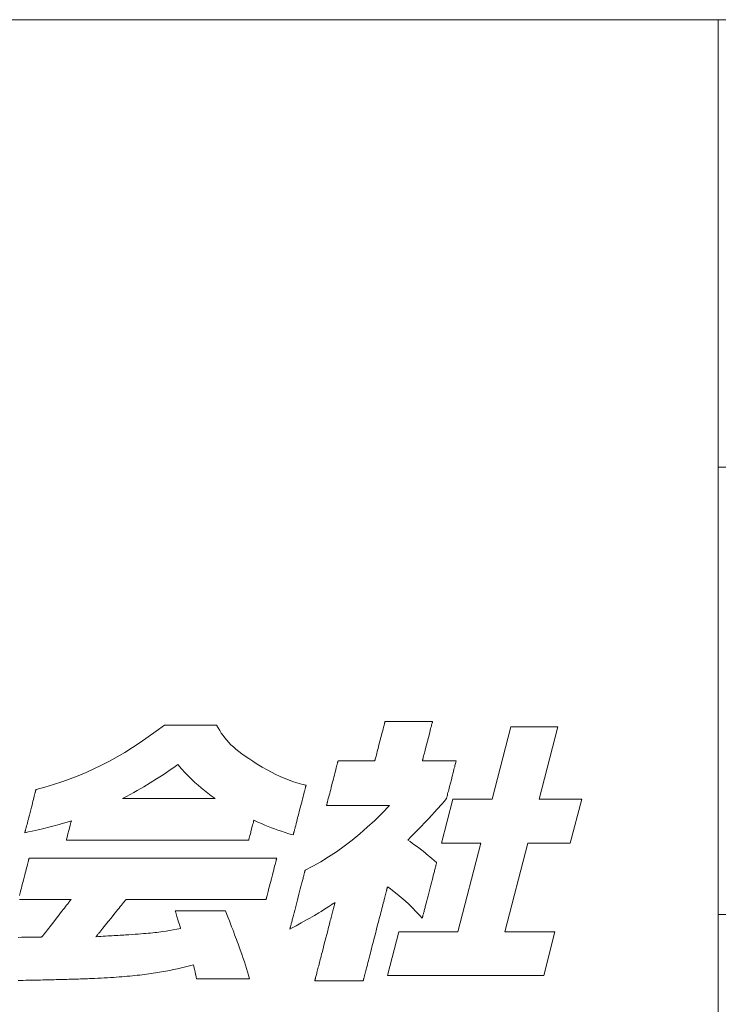
# Model space of a CAD drawing. Units: inches. Extents: x 0 to 37803, y -3169 to 630.
# Drawn here: x 148 to 172, y 32 to 66 of the extents above; entities that cross this region are included whole.
import ezdxf

# ---------------------------------------------------------------- set-up
doc = ezdxf.new("R2010")
doc.units = ezdxf.units.IN
doc.header["$MEASUREMENT"] = 0
doc.layers.add('枠', color=7, linetype='Continuous', lineweight=20)
doc.layers.add('ﾚｲﾔｰ1', color=7, linetype='Continuous', lineweight=18)

# ---------------------------------------------------------------- blocks, each defined once
blk = doc.blocks.new('新社名')
at = {"layer": '枠', "lineweight": 13}
for points in [[(136.712, 18.127), (136.71, 18.127), (136.706, 18.127), (136.698, 18.127), (136.688, 18.127), (136.676, 18.127), (136.661, 18.127), (136.643, 18.127), (136.623, 18.127), (136.601, 18.127), (136.577, 18.127), (136.55, 18.127), (136.522, 18.127), (136.492, 18.127), (136.46, 18.127), (136.426, 18.127), (136.391, 18.127), (136.354, 18.127), (136.316, 18.127), (136.276, 18.127), (136.235, 18.127), (136.193, 18.127), (136.15, 18.127), (136.062, 18.127), (135.97, 18.127), (135.876, 18.127), (135.685, 18.127), (135.493, 18.127), (135.4, 18.127), (135.308, 18.127), (135.219, 18.127), (135.176, 18.127), (135.134, 18.127), (135.094, 18.127), (135.054, 18.127), (135.016, 18.127), (134.979, 18.127), (134.944, 18.127), (134.91, 18.127), (134.878, 18.127), (134.848, 18.127), (134.819, 18.127), (134.793, 18.127), (134.769, 18.127), (134.746, 18.127), (134.727, 18.127), (134.709, 18.127), (134.694, 18.127), (134.681, 18.127), (134.671, 18.127), (134.664, 18.127), (134.66, 18.127), (134.658, 18.127), (134.658, 18.128), (134.659, 18.131), (134.661, 18.136), (134.662, 18.143), (134.665, 18.152), (134.667, 18.163), (134.671, 18.175), (134.674, 18.189), (134.678, 18.205), (134.683, 18.222), (134.688, 18.241), (134.693, 18.261), (134.704, 18.305), (134.717, 18.354), (134.731, 18.407), (134.745, 18.464), (134.761, 18.524), (134.777, 18.587), (134.794, 18.652), (134.811, 18.718), (134.846, 18.854), (134.881, 18.989), (134.898, 19.056), (134.915, 19.121), (134.931, 19.183), (134.947, 19.243), (134.961, 19.3), (134.975, 19.353), (134.988, 19.402), (134.999, 19.446), (135.004, 19.466), (135.009, 19.485), (135.014, 19.502), (135.018, 19.518), (135.021, 19.532), (135.024, 19.545), (135.027, 19.555), (135.029, 19.564), (135.031, 19.571), (135.033, 19.576), (135.033, 19.579), (135.034, 19.58), (135.035, 19.58), (135.037, 19.58), (135.047, 19.58), (135.063, 19.58), (135.085, 19.58), (135.112, 19.58), (135.144, 19.58), (135.181, 19.58), (135.221, 19.58), (135.265, 19.58), (135.312, 19.58), (135.361, 19.58), (135.413, 19.58), (135.521, 19.58), (135.633, 19.58), (135.744, 19.58), (135.853, 19.58), (135.904, 19.58), (135.954, 19.58), (136.001, 19.58), (136.045, 19.58), (136.085, 19.58), (136.121, 19.58), (136.153, 19.58), (136.18, 19.58), (136.202, 19.58), (136.218, 19.58), (136.228, 19.58), (136.231, 19.58), (136.232, 19.58), (136.232, 19.581), (136.233, 19.584), (136.234, 19.589), (136.235, 19.595), (136.238, 19.603), (136.24, 19.612), (136.243, 19.623), (136.246, 19.636), (136.254, 19.665), (136.263, 19.699), (136.273, 19.738), (136.284, 19.782), (136.296, 19.829), (136.309, 19.879), (136.323, 19.933), (136.337, 19.988), (136.367, 20.105), (136.398, 20.225), (136.43, 20.345), (136.46, 20.461), (136.474, 20.517), (136.488, 20.57), (136.501, 20.621), (136.513, 20.668), (136.524, 20.711), (136.534, 20.75), (136.543, 20.785), (136.551, 20.814), (136.554, 20.826), (136.557, 20.837), (136.559, 20.847), (136.561, 20.855), (136.563, 20.861), (136.564, 20.865), (136.565, 20.868), (136.565, 20.869), (136.566, 20.869), (136.57, 20.869), (136.575, 20.869), (136.583, 20.869), (136.592, 20.869), (136.604, 20.869), (136.617, 20.869), (136.632, 20.869), (136.649, 20.869), (136.667, 20.869), (136.687, 20.869), (136.708, 20.869), (136.731, 20.869), (136.755, 20.869), (136.807, 20.869), (136.864, 20.869), (136.925, 20.869), (136.989, 20.869), (137.056, 20.869), (137.125, 20.869), (137.196, 20.869), (137.34, 20.869), (137.485, 20.869), (137.556, 20.869), (137.625, 20.869), (137.692, 20.869), (137.756, 20.869), (137.816, 20.869), (137.873, 20.869), (137.925, 20.869), (137.949, 20.869), (137.972, 20.869), (137.993, 20.869), (138.013, 20.869), (138.032, 20.869), (138.049, 20.869), (138.064, 20.869), (138.077, 20.869), (138.088, 20.869), (138.098, 20.869), (138.105, 20.869), (138.111, 20.869), (138.114, 20.869), (138.115, 20.869), (138.115, 20.868), (138.114, 20.865), (138.113, 20.861), (138.111, 20.855), (138.109, 20.847), (138.107, 20.837), (138.104, 20.826), (138.101, 20.814), (138.093, 20.785), (138.084, 20.75), (138.074, 20.711), (138.063, 20.668), (138.051, 20.621), (138.038, 20.57), (138.024, 20.517), (138.01, 20.461), (137.979, 20.345), (137.948, 20.225), (137.917, 20.105), (137.887, 19.988), (137.873, 19.933), (137.859, 19.879), (137.846, 19.829), (137.834, 19.782), (137.822, 19.738), (137.812, 19.699), (137.803, 19.665), (137.796, 19.636), (137.793, 19.623), (137.79, 19.612), (137.787, 19.603), (137.785, 19.595), (137.784, 19.589), (137.782, 19.584), (137.782, 19.581), (137.781, 19.58), (137.785, 19.58), (137.794, 19.58), (137.809, 19.58), (137.829, 19.58), (137.854, 19.58), (137.883, 19.58), (137.917, 19.58), (137.954, 19.58), (137.994, 19.58), (138.037, 19.58), (138.083, 19.58), (138.13, 19.58), (138.23, 19.58), (138.333, 19.58), (138.436, 19.58), (138.535, 19.58), (138.583, 19.58), (138.628, 19.58), (138.672, 19.58), (138.712, 19.58), (138.749, 19.58), (138.782, 19.58), (138.812, 19.58), (138.837, 19.58), (138.857, 19.58), (138.872, 19.58), (138.881, 19.58), (138.884, 19.58), (138.884, 19.58), (138.883, 19.577), (138.882, 19.573), (138.881, 19.567), (138.876, 19.55), (138.871, 19.528), (138.863, 19.5), (138.855, 19.468), (138.845, 19.43), (138.835, 19.389), (138.823, 19.345), (138.811, 19.297), (138.798, 19.246), (138.784, 19.193), (138.755, 19.083), (138.726, 18.969), (138.696, 18.854), (138.668, 18.744), (138.654, 18.691), (138.641, 18.641), (138.629, 18.593), (138.617, 18.548), (138.606, 18.507), (138.597, 18.47), (138.588, 18.437), (138.581, 18.409), (138.575, 18.387), (138.571, 18.37), (138.57, 18.365), (138.569, 18.36), (138.568, 18.358), (138.568, 18.357), (138.488, 18.263), (138.412, 18.174), (138.267, 18.009), (137.989, 17.704), (137.843, 17.55), (137.766, 17.47), (137.685, 17.387), (137.599, 17.299), (137.507, 17.207), (137.41, 17.109), (137.305, 17.003), (137.379, 16.952), (137.445, 16.906), (137.506, 16.862), (137.562, 16.822), (137.664, 16.747), (137.76, 16.673), (137.858, 16.594), (137.911, 16.551), (137.966, 16.505), (138.027, 16.454), (138.093, 16.398), (138.166, 16.336), (138.246, 16.267), (138.246, 16.265), (138.245, 16.262), (138.243, 16.255), (138.241, 16.246), (138.238, 16.235), (138.235, 16.222), (138.231, 16.206), (138.226, 16.189), (138.221, 16.169), (138.216, 16.148), (138.21, 16.125), (138.203, 16.099), (138.196, 16.073), (138.189, 16.044), (138.181, 16.015), (138.173, 15.984), (138.165, 15.951), (138.156, 15.917), (138.147, 15.882), (138.138, 15.846), (138.118, 15.771), (138.098, 15.693), (138.077, 15.612), (138.056, 15.529), (138.012, 15.36), (137.968, 15.191), (137.947, 15.108), (137.926, 15.027), (137.905, 14.949), (137.886, 14.874), (137.877, 14.838), (137.868, 14.803), (137.859, 14.77), (137.851, 14.737), (137.842, 14.706), (137.835, 14.676), (137.827, 14.648), (137.821, 14.621), (137.814, 14.596), (137.808, 14.573), (137.802, 14.551), (137.797, 14.532), (137.793, 14.514), (137.789, 14.499), (137.785, 14.485), (137.783, 14.474), (137.78, 14.465), (137.779, 14.459), (137.778, 14.455), (137.777, 14.454), (137.696, 14.542), (137.62, 14.624), (137.548, 14.7), (137.479, 14.772), (137.348, 14.902), (137.221, 15.021), (137.094, 15.134), (136.959, 15.245), (136.812, 15.36), (136.732, 15.421), (136.646, 15.484), (136.646, 15.484), (136.646, 15.482), (136.645, 15.479), (136.644, 15.476), (136.643, 15.471), (136.641, 15.465), (136.64, 15.458), (136.638, 15.45), (136.635, 15.441), (136.633, 15.431), (136.63, 15.42), (136.627, 15.409), (136.624, 15.396), (136.62, 15.382), (136.616, 15.368), (136.612, 15.353), (136.608, 15.337), (136.604, 15.32), (136.599, 15.302), (136.594, 15.283), (136.589, 15.264), (136.584, 15.244), (136.579, 15.223), (136.573, 15.202), (136.568, 15.179), (136.562, 15.156), (136.555, 15.133), (136.549, 15.109), (136.536, 15.058), (136.523, 15.006), (136.508, 14.951), (136.494, 14.894), (136.478, 14.834), (136.463, 14.774), (136.446, 14.711), (136.43, 14.647), (136.413, 14.581), (136.396, 14.515), (136.378, 14.447), (136.36, 14.378), (136.342, 14.308), (136.324, 14.238), (136.287, 14.096), (136.25, 13.952), (136.213, 13.809), (136.176, 13.666), (136.158, 13.596), (136.14, 13.526), (136.122, 13.457), (136.105, 13.389), (136.087, 13.323), (136.07, 13.257), (136.054, 13.193), (136.038, 13.13), (136.022, 13.07), (136.007, 13.011), (135.992, 12.953), (135.978, 12.899), (135.964, 12.846), (135.951, 12.795), (135.945, 12.771), (135.939, 12.748), (135.933, 12.725), (135.927, 12.702), (135.921, 12.681), (135.916, 12.66), (135.911, 12.64), (135.906, 12.621), (135.901, 12.602), (135.896, 12.584), (135.892, 12.567), (135.888, 12.551), (135.884, 12.536), (135.88, 12.522), (135.877, 12.508), (135.873, 12.495), (135.87, 12.484), (135.867, 12.473), (135.865, 12.463), (135.863, 12.454), (135.861, 12.446), (135.859, 12.439), (135.857, 12.433), (135.856, 12.428), (135.855, 12.425), (135.854, 12.422), (135.854, 12.42), (135.854, 12.42), (135.853, 12.42), (135.849, 12.42), (135.844, 12.42), (135.836, 12.42), (135.826, 12.42), (135.815, 12.42), (135.801, 12.42), (135.786, 12.42), (135.769, 12.42), (135.75, 12.42), (135.73, 12.42), (135.708, 12.42), (135.685, 12.42), (135.66, 12.42), (135.607, 12.42), (135.549, 12.42), (135.488, 12.42), (135.422, 12.42), (135.354, 12.42), (135.284, 12.42), (135.212, 12.42), (135.065, 12.42), (134.918, 12.42), (134.845, 12.42), (134.775, 12.42), (134.707, 12.42), (134.642, 12.42), (134.58, 12.42), (134.522, 12.42), (134.469, 12.42), (134.445, 12.42), (134.421, 12.42), (134.4, 12.42), (134.379, 12.42), (134.361, 12.42), (134.344, 12.42), (134.328, 12.42), (134.315, 12.42), (134.303, 12.42), (134.293, 12.42), (134.286, 12.42), (134.28, 12.42), (134.277, 12.42), (134.276, 12.42), (134.276, 12.42), (134.276, 12.421), (134.277, 12.424), (134.278, 12.427), (134.279, 12.431), (134.28, 12.436), (134.281, 12.442), (134.283, 12.448), (134.285, 12.456), (134.287, 12.464), (134.289, 12.473), (134.292, 12.483), (134.295, 12.493), (134.298, 12.504), (134.304, 12.529), (134.311, 12.557), (134.319, 12.587), (134.327, 12.62), (134.337, 12.655), (134.346, 12.692), (134.357, 12.732), (134.367, 12.774), (134.379, 12.818), (134.39, 12.864), (134.403, 12.911), (134.415, 12.96), (134.429, 13.011), (134.442, 13.063), (134.456, 13.116), (134.47, 13.171), (134.484, 13.226), (134.499, 13.283), (134.514, 13.34), (134.544, 13.457), (134.574, 13.575), (134.605, 13.694), (134.636, 13.814), (134.667, 13.932), (134.697, 14.049), (134.712, 14.106), (134.726, 14.162), (134.74, 14.218), (134.755, 14.272), (134.768, 14.326), (134.782, 14.378), (134.795, 14.428), (134.808, 14.478), (134.82, 14.525), (134.832, 14.571), (134.843, 14.615), (134.854, 14.656), (134.864, 14.696), (134.874, 14.734), (134.883, 14.769), (134.891, 14.802), (134.899, 14.832), (134.906, 14.86), (134.913, 14.884), (134.916, 14.896), (134.918, 14.906), (134.921, 14.916), (134.923, 14.925), (134.925, 14.933), (134.927, 14.94), (134.929, 14.947), (134.93, 14.953), (134.932, 14.958), (134.933, 14.962), (134.934, 14.965), (134.934, 14.967), (134.934, 14.969), (134.935, 14.969), (134.88, 14.934), (134.829, 14.9), (134.732, 14.838), (134.644, 14.781), (134.562, 14.729), (134.484, 14.681), (134.41, 14.635), (134.264, 14.547), (134.188, 14.503), (134.109, 14.458), (134.025, 14.411), (133.933, 14.36), (133.834, 14.305), (133.78, 14.275), (133.723, 14.244), (133.664, 14.212), (133.601, 14.178), (133.535, 14.142), (133.465, 14.104), (133.466, 14.106), (133.467, 14.11), (133.469, 14.116), (133.471, 14.126), (133.474, 14.137), (133.478, 14.152), (133.482, 14.168), (133.487, 14.186), (133.492, 14.207), (133.498, 14.23), (133.504, 14.254), (133.511, 14.281), (133.518, 14.309), (133.526, 14.339), (133.534, 14.37), (133.543, 14.403), (133.552, 14.438), (133.561, 14.473), (133.57, 14.51), (133.58, 14.548), (133.601, 14.627), (133.622, 14.71), (133.644, 14.795), (133.667, 14.883), (133.713, 15.061), (133.759, 15.24), (133.782, 15.327), (133.804, 15.413), (133.825, 15.495), (133.846, 15.574), (133.855, 15.612), (133.865, 15.649), (133.874, 15.685), (133.883, 15.719), (133.892, 15.752), (133.9, 15.784), (133.907, 15.813), (133.915, 15.842), (133.922, 15.868), (133.928, 15.893), (133.934, 15.915), (133.939, 15.936), (133.944, 15.955), (133.948, 15.971), (133.952, 15.985), (133.955, 15.997), (133.957, 16.006), (133.959, 16.013), (133.96, 16.017), (133.96, 16.018), (134.216, 16.15), (134.472, 16.295), (134.728, 16.453), (134.983, 16.623), (135.236, 16.805), (135.489, 16.998), (135.739, 17.203), (135.987, 17.418), (136.232, 17.644), (136.473, 17.881)], [(132.402, 19.479), (132.565, 19.381), (132.719, 19.293), (132.866, 19.212), (133.007, 19.14), (133.145, 19.075), (133.281, 19.016), (133.416, 18.962), (133.554, 18.914), (133.694, 18.869), (133.839, 18.828), (133.992, 18.789), (133.991, 18.788), (133.99, 18.785), (133.989, 18.779), (133.987, 18.771), (133.984, 18.761), (133.981, 18.749), (133.978, 18.735), (133.974, 18.72), (133.969, 18.702), (133.964, 18.683), (133.959, 18.662), (133.953, 18.64), (133.947, 18.616), (133.94, 18.591), (133.933, 18.564), (133.926, 18.536), (133.911, 18.477), (133.894, 18.414), (133.877, 18.347), (133.859, 18.277), (133.84, 18.204), (133.821, 18.13), (133.782, 17.979), (133.743, 17.828), (133.724, 17.754), (133.705, 17.682), (133.687, 17.612), (133.67, 17.545), (133.654, 17.481), (133.638, 17.422), (133.631, 17.394), (133.624, 17.368), (133.618, 17.342), (133.611, 17.319), (133.606, 17.296), (133.6, 17.275), (133.595, 17.256), (133.591, 17.239), (133.587, 17.223), (133.583, 17.209), (133.58, 17.197), (133.577, 17.187), (133.575, 17.179), (133.574, 17.174), (133.573, 17.17), (133.573, 17.169), (133.434, 17.21), (133.307, 17.25), (133.188, 17.288), (133.076, 17.326), (132.968, 17.364), (132.862, 17.404), (132.756, 17.446), (132.648, 17.49), (132.536, 17.538), (132.417, 17.59), (132.29, 17.648), (132.289, 17.646), (132.288, 17.64), (132.286, 17.632), (132.282, 17.62), (132.274, 17.588), (132.264, 17.547), (132.251, 17.498), (132.237, 17.444), (132.206, 17.326), (132.176, 17.207), (132.162, 17.153), (132.149, 17.104), (132.139, 17.063), (132.13, 17.031), (132.127, 17.019), (132.125, 17.011), (132.124, 17.005), (132.123, 17.003), (132.123, 17.003), (132.122, 17.003), (132.121, 17.003), (132.119, 17.003), (132.117, 17.003), (132.114, 17.003), (132.11, 17.003), (132.106, 17.003), (132.102, 17.003), (132.097, 17.003), (132.091, 17.003), (132.085, 17.003), (132.079, 17.003), (132.072, 17.003), (132.064, 17.003), (132.057, 17.003), (132.048, 17.003), (132.039, 17.003), (132.03, 17.003), (132.02, 17.003), (132.01, 17.003), (131.999, 17.003), (131.988, 17.003), (131.976, 17.003), (131.964, 17.003), (131.952, 17.003), (131.939, 17.003), (131.926, 17.003), (131.912, 17.003), (131.898, 17.003), (131.883, 17.003), (131.868, 17.003), (131.853, 17.003), (131.837, 17.003), (131.82, 17.003), (131.804, 17.003), (131.787, 17.003), (131.769, 17.003), (131.752, 17.003), (131.733, 17.003), (131.715, 17.003), (131.696, 17.003), (131.677, 17.003), (131.657, 17.003), (131.637, 17.003), (131.617, 17.003), (131.596, 17.003), (131.575, 17.003), (131.532, 17.003), (131.487, 17.003), (131.442, 17.003), (131.395, 17.003), (131.346, 17.003), (131.297, 17.003), (131.247, 17.003), (131.195, 17.003), (131.142, 17.003), (131.088, 17.003), (131.033, 17.003), (130.978, 17.003), (130.921, 17.003), (130.863, 17.003), (130.805, 17.003), (130.745, 17.003), (130.685, 17.003), (130.624, 17.003), (130.562, 17.003), (130.5, 17.003), (130.436, 17.003), (130.373, 17.003), (130.308, 17.003), (130.243, 17.003), (130.178, 17.003), (130.112, 17.003), (130.045, 17.003), (129.978, 17.003), (129.911, 17.003), (129.843, 17.003), (129.706, 17.003), (129.569, 17.003), (129.43, 17.003), (129.152, 17.003), (128.874, 17.003), (128.736, 17.003), (128.598, 17.003), (128.462, 17.003), (128.394, 17.003), (128.326, 17.003), (128.259, 17.003), (128.193, 17.003), (128.127, 17.003), (128.061, 17.003), (127.996, 17.003), (127.932, 17.003), (127.868, 17.003), (127.805, 17.003), (127.742, 17.003), (127.681, 17.003), (127.62, 17.003), (127.559, 17.003), (127.5, 17.003), (127.441, 17.003), (127.384, 17.003), (127.327, 17.003), (127.271, 17.003), (127.216, 17.003), (127.162, 17.003), (127.11, 17.003), (127.058, 17.003), (127.007, 17.003), (126.958, 17.003), (126.91, 17.003), (126.863, 17.003), (126.817, 17.003), (126.773, 17.003), (126.73, 17.003), (126.709, 17.003), (126.688, 17.003), (126.668, 17.003), (126.648, 17.003), (126.628, 17.003), (126.609, 17.003), (126.59, 17.003), (126.571, 17.003), (126.553, 17.003), (126.535, 17.003), (126.518, 17.003), (126.501, 17.003), (126.484, 17.003), (126.468, 17.003), (126.452, 17.003), (126.437, 17.003), (126.422, 17.003), (126.407, 17.003), (126.393, 17.003), (126.379, 17.003), (126.366, 17.003), (126.353, 17.003), (126.34, 17.003), (126.328, 17.003), (126.317, 17.003), (126.305, 17.003), (126.295, 17.003), (126.284, 17.003), (126.275, 17.003), (126.265, 17.003), (126.256, 17.003), (126.248, 17.003), (126.24, 17.003), (126.233, 17.003), (126.226, 17.003), (126.219, 17.003), (126.213, 17.003), (126.208, 17.003), (126.203, 17.003), (126.198, 17.003), (126.194, 17.003), (126.191, 17.003), (126.188, 17.003), (126.186, 17.003), (126.184, 17.003), (126.182, 17.003), (126.182, 17.003), (126.181, 17.003), (126.182, 17.005), (126.183, 17.011), (126.188, 17.03), (126.196, 17.061), (126.207, 17.101), (126.219, 17.149), (126.232, 17.202), (126.262, 17.316), (126.292, 17.431), (126.305, 17.484), (126.318, 17.532), (126.328, 17.572), (126.336, 17.602), (126.341, 17.622), (126.342, 17.628), (126.343, 17.629), (126.235, 17.596), (126.133, 17.566), (126.038, 17.537), (125.948, 17.511), (125.777, 17.462), (125.613, 17.419), (125.444, 17.377), (125.263, 17.335), (125.165, 17.314), (125.061, 17.291), (124.948, 17.268), (124.827, 17.243), (124.827, 17.244), (124.828, 17.247), (124.829, 17.252), (124.831, 17.259), (124.833, 17.267), (124.836, 17.278), (124.839, 17.29), (124.842, 17.303), (124.846, 17.318), (124.851, 17.335), (124.855, 17.353), (124.86, 17.373), (124.871, 17.415), (124.884, 17.463), (124.897, 17.514), (124.911, 17.569), (124.926, 17.627), (124.942, 17.688), (124.958, 17.751), (124.975, 17.815), (125.009, 17.947), (125.043, 18.078), (125.06, 18.142), (125.076, 18.205), (125.092, 18.266), (125.107, 18.324), (125.121, 18.379), (125.134, 18.431), (125.146, 18.478), (125.157, 18.521), (125.162, 18.54), (125.167, 18.558), (125.171, 18.575), (125.175, 18.59), (125.179, 18.604), (125.182, 18.616), (125.185, 18.626), (125.187, 18.635), (125.189, 18.642), (125.19, 18.647), (125.191, 18.65), (125.191, 18.651), (125.479, 18.729), (125.76, 18.812), (126.033, 18.901), (126.301, 18.996), (126.564, 19.096), (126.822, 19.204), (127.077, 19.319), (127.33, 19.441), (127.581, 19.572), (127.832, 19.711), (128.083, 19.859), (128.336, 20.016), (128.59, 20.184), (128.848, 20.361), (129.109, 20.55), (129.375, 20.749), (129.376, 20.749), (129.38, 20.749), (129.386, 20.749), (129.394, 20.749), (129.405, 20.749), (129.417, 20.749), (129.432, 20.749), (129.448, 20.749), (129.467, 20.749), (129.487, 20.749), (129.509, 20.749), (129.532, 20.749), (129.557, 20.749), (129.584, 20.749), (129.612, 20.749), (129.641, 20.749), (129.703, 20.749), (129.77, 20.749), (129.84, 20.749), (129.913, 20.749), (129.989, 20.749), (130.067, 20.749), (130.226, 20.749), (130.385, 20.749), (130.462, 20.749), (130.538, 20.749), (130.612, 20.749), (130.682, 20.749), (130.749, 20.749), (130.811, 20.749), (130.84, 20.749), (130.868, 20.749), (130.895, 20.749), (130.92, 20.749), (130.943, 20.749), (130.965, 20.749), (130.985, 20.749), (131.004, 20.749), (131.02, 20.749), (131.035, 20.749), (131.047, 20.749), (131.058, 20.749), (131.066, 20.749), (131.072, 20.749), (131.076, 20.749), (131.077, 20.749), (131.127, 20.656), (131.178, 20.567), (131.23, 20.483), (131.286, 20.403), (131.344, 20.327), (131.406, 20.252), (131.473, 20.179), (131.545, 20.108), (131.623, 20.036), (131.708, 19.964), (131.801, 19.89), (131.902, 19.815), (132.011, 19.737), (132.131, 19.655), (132.261, 19.57)], [(139.684, 16.902), (138.401, 16.902), (138.772, 18.338), (140.055, 18.338), (140.665, 20.694), (142.196, 20.694), (141.587, 18.338), (142.974, 18.338), (142.602, 16.902), (141.215, 16.902), (140.467, 14.012), (142.102, 14.012), (141.736, 12.595), (136.65, 12.595), (137.016, 14.012), (138.937, 14.012)], [(129.812, 19.461), (129.682, 19.371), (129.56, 19.286), (129.443, 19.207), (129.331, 19.132), (129.117, 18.992), (128.911, 18.864), (128.704, 18.741), (128.49, 18.618), (128.377, 18.556), (128.259, 18.492), (128.136, 18.426), (128.005, 18.357), (128.006, 18.357), (128.007, 18.357), (128.01, 18.357), (128.014, 18.357), (128.019, 18.357), (128.025, 18.357), (128.031, 18.357), (128.039, 18.357), (128.048, 18.357), (128.058, 18.357), (128.068, 18.357), (128.08, 18.357), (128.092, 18.357), (128.106, 18.357), (128.12, 18.357), (128.135, 18.357), (128.151, 18.357), (128.168, 18.357), (128.185, 18.357), (128.204, 18.357), (128.223, 18.357), (128.242, 18.357), (128.263, 18.357), (128.284, 18.357), (128.306, 18.357), (128.329, 18.357), (128.376, 18.357), (128.426, 18.357), (128.478, 18.357), (128.532, 18.357), (128.588, 18.357), (128.646, 18.357), (128.706, 18.357), (128.768, 18.357), (128.831, 18.357), (128.896, 18.357), (128.962, 18.357), (129.029, 18.357), (129.097, 18.357), (129.165, 18.357), (129.235, 18.357), (129.375, 18.357), (129.517, 18.357), (129.658, 18.357), (129.799, 18.357), (129.868, 18.357), (129.937, 18.357), (130.005, 18.357), (130.072, 18.357), (130.137, 18.357), (130.202, 18.357), (130.265, 18.357), (130.327, 18.357), (130.387, 18.357), (130.445, 18.357), (130.501, 18.357), (130.556, 18.357), (130.608, 18.357), (130.657, 18.357), (130.704, 18.357), (130.727, 18.357), (130.749, 18.357), (130.77, 18.357), (130.791, 18.357), (130.811, 18.357), (130.83, 18.357), (130.848, 18.357), (130.865, 18.357), (130.882, 18.357), (130.898, 18.357), (130.913, 18.357), (130.927, 18.357), (130.941, 18.357), (130.953, 18.357), (130.965, 18.357), (130.976, 18.357), (130.985, 18.357), (130.994, 18.357), (131.002, 18.357), (131.009, 18.357), (131.015, 18.357), (131.019, 18.357), (131.023, 18.357), (131.026, 18.357), (131.027, 18.357), (131.028, 18.357), (130.903, 18.445), (130.787, 18.531), (130.678, 18.615), (130.574, 18.7), (130.472, 18.788), (130.371, 18.879), (130.269, 18.977), (130.164, 19.082), (130.054, 19.197), (129.937, 19.323)]]:
    blk.add_lwpolyline(points, close=True, dxfattribs=at)
for points in [[(124.649, 15.194), (124.659, 15.235), (124.671, 15.28), (124.684, 15.329), (124.697, 15.382), (124.712, 15.438), (124.727, 15.496), (124.742, 15.555), (124.758, 15.617), (124.791, 15.742), (124.823, 15.868), (124.839, 15.929), (124.855, 15.989), (124.87, 16.047), (124.884, 16.103), (124.897, 16.155), (124.91, 16.204), (124.922, 16.249), (124.932, 16.29), (124.942, 16.326), (124.946, 16.342), (124.95, 16.356), (124.953, 16.369), (124.956, 16.381), (124.958, 16.391), (124.961, 16.399), (124.962, 16.406), (124.964, 16.41), (124.964, 16.413), (124.965, 16.414), (124.965, 16.414), (124.966, 16.414), (124.968, 16.414), (124.97, 16.414), (124.974, 16.414), (124.978, 16.414), (124.982, 16.414), (124.988, 16.414), (124.994, 16.414), (125.001, 16.414), (125.008, 16.414), (125.016, 16.414), (125.025, 16.414), (125.034, 16.414), (125.044, 16.414), (125.055, 16.414), (125.067, 16.414), (125.079, 16.414), (125.091, 16.414), (125.105, 16.414), (125.119, 16.414), (125.133, 16.414), (125.148, 16.414), (125.164, 16.414), (125.18, 16.414), (125.197, 16.414), (125.215, 16.414), (125.233, 16.414), (125.252, 16.414), (125.271, 16.414), (125.291, 16.414), (125.311, 16.414), (125.332, 16.414), (125.354, 16.414), (125.376, 16.414), (125.398, 16.414), (125.422, 16.414), (125.445, 16.414), (125.469, 16.414), (125.494, 16.414), (125.519, 16.414), (125.545, 16.414), (125.571, 16.414), (125.598, 16.414), (125.625, 16.414), (125.653, 16.414), (125.681, 16.414), (125.709, 16.414), (125.738, 16.414), (125.768, 16.414), (125.798, 16.414), (125.828, 16.414), (125.859, 16.414), (125.89, 16.414), (125.922, 16.414), (125.954, 16.414), (125.987, 16.414), (126.02, 16.414), (126.053, 16.414), (126.087, 16.414), (126.121, 16.414), (126.155, 16.414), (126.19, 16.414), (126.226, 16.414), (126.261, 16.414), (126.297, 16.414), (126.334, 16.414), (126.37, 16.414), (126.407, 16.414), (126.445, 16.414), (126.483, 16.414), (126.521, 16.414), (126.559, 16.414), (126.598, 16.414), (126.637, 16.414), (126.676, 16.414), (126.716, 16.414), (126.756, 16.414), (126.796, 16.414), (126.836, 16.414), (126.877, 16.414), (126.918, 16.414), (126.96, 16.414), (127.001, 16.414), (127.085, 16.414), (127.17, 16.414), (127.256, 16.414), (127.342, 16.414), (127.43, 16.414), (127.518, 16.414), (127.607, 16.414), (127.697, 16.414), (127.787, 16.414), (127.878, 16.414), (127.97, 16.414), (128.062, 16.414), (128.154, 16.414), (128.247, 16.414), (128.341, 16.414), (128.434, 16.414), (128.622, 16.414), (128.811, 16.414), (129, 16.414), (129.189, 16.414), (129.378, 16.414), (129.566, 16.414), (129.659, 16.414), (129.753, 16.414), (129.846, 16.414), (129.938, 16.414), (130.03, 16.414), (130.122, 16.414), (130.213, 16.414), (130.303, 16.414), (130.393, 16.414), (130.482, 16.414), (130.57, 16.414), (130.658, 16.414), (130.744, 16.414), (130.83, 16.414), (130.915, 16.414), (130.999, 16.414), (131.04, 16.414), (131.082, 16.414), (131.123, 16.414), (131.163, 16.414), (131.204, 16.414), (131.244, 16.414), (131.284, 16.414), (131.324, 16.414), (131.363, 16.414), (131.402, 16.414), (131.441, 16.414), (131.479, 16.414), (131.517, 16.414), (131.555, 16.414), (131.592, 16.414), (131.63, 16.414), (131.666, 16.414), (131.703, 16.414), (131.739, 16.414), (131.774, 16.414), (131.81, 16.414), (131.845, 16.414), (131.879, 16.414), (131.913, 16.414), (131.947, 16.414), (131.98, 16.414), (132.013, 16.414), (132.046, 16.414), (132.078, 16.414), (132.11, 16.414), (132.141, 16.414), (132.172, 16.414), (132.202, 16.414), (132.232, 16.414), (132.262, 16.414), (132.291, 16.414), (132.319, 16.414), (132.347, 16.414), (132.375, 16.414), (132.402, 16.414), (132.429, 16.414), (132.455, 16.414), (132.481, 16.414), (132.506, 16.414), (132.531, 16.414), (132.555, 16.414), (132.578, 16.414), (132.601, 16.414), (132.624, 16.414), (132.646, 16.414), (132.668, 16.414), (132.689, 16.414), (132.709, 16.414), (132.729, 16.414), (132.748, 16.414), (132.767, 16.414), (132.785, 16.414), (132.803, 16.414), (132.82, 16.414), (132.836, 16.414), (132.852, 16.414), (132.867, 16.414), (132.881, 16.414), (132.895, 16.414), (132.909, 16.414), (132.921, 16.414), (132.933, 16.414), (132.945, 16.414), (132.956, 16.414), (132.966, 16.414), (132.975, 16.414), (132.984, 16.414), (132.992, 16.414), (132.999, 16.414), (133.006, 16.414), (133.012, 16.414), (133.018, 16.414), (133.022, 16.414), (133.026, 16.414), (133.03, 16.414), (133.032, 16.414), (133.034, 16.414), (133.035, 16.414), (133.035, 16.414), (133.035, 16.413), (133.034, 16.41), (133.033, 16.406), (133.031, 16.399), (133.029, 16.391), (133.027, 16.381), (133.024, 16.369), (133.02, 16.356), (133.017, 16.342), (133.013, 16.326), (133.003, 16.29), (132.993, 16.249), (132.981, 16.204), (132.968, 16.155), (132.955, 16.103), (132.941, 16.047), (132.926, 15.989), (132.91, 15.929), (132.894, 15.868), (132.862, 15.742), (132.829, 15.617), (132.814, 15.555), (132.798, 15.496), (132.783, 15.438), (132.769, 15.382), (132.755, 15.329), (132.742, 15.28), (132.731, 15.235), (132.72, 15.194), (132.711, 15.158), (132.707, 15.143), (132.703, 15.128), (132.7, 15.115), (132.697, 15.104), (132.694, 15.094), (132.692, 15.085), (132.69, 15.079), (132.689, 15.074), (132.688, 15.071), (132.688, 15.07), (132.687, 15.07), (132.685, 15.07), (132.681, 15.07), (132.675, 15.07), (132.668, 15.07), (132.659, 15.07), (132.649, 15.07), (132.637, 15.07), (132.624, 15.07), (132.609, 15.07), (132.593, 15.07), (132.575, 15.07), (132.557, 15.07), (132.536, 15.07), (132.515, 15.07), (132.492, 15.07), (132.468, 15.07), (132.443, 15.07), (132.416, 15.07), (132.389, 15.07), (132.36, 15.07), (132.33, 15.07), (132.299, 15.07), (132.267, 15.07), (132.234, 15.07), (132.2, 15.07), (132.165, 15.07), (132.129, 15.07), (132.092, 15.07), (132.054, 15.07), (132.015, 15.07), (131.975, 15.07), (131.935, 15.07), (131.893, 15.07), (131.851, 15.07), (131.808, 15.07), (131.765, 15.07), (131.72, 15.07), (131.675, 15.07), (131.63, 15.07), (131.584, 15.07), (131.537, 15.07), (131.489, 15.07), (131.441, 15.07), (131.393, 15.07), (131.344, 15.07), (131.294, 15.07), (131.244, 15.07), (131.143, 15.07), (131.041, 15.07), (130.937, 15.07), (130.832, 15.07), (130.726, 15.07), (130.62, 15.07), (130.407, 15.07), (130.193, 15.07), (130.087, 15.07), (129.981, 15.07), (129.876, 15.07), (129.772, 15.07), (129.67, 15.07), (129.569, 15.07), (129.519, 15.07), (129.469, 15.07), (129.42, 15.07), (129.372, 15.07), (129.324, 15.07), (129.276, 15.07), (129.229, 15.07), (129.183, 15.07), (129.138, 15.07), (129.093, 15.07), (129.048, 15.07), (129.005, 15.07), (128.962, 15.07), (128.92, 15.07), (128.878, 15.07), (128.838, 15.07), (128.798, 15.07), (128.759, 15.07), (128.721, 15.07), (128.684, 15.07), (128.648, 15.07), (128.613, 15.07), (128.579, 15.07), (128.546, 15.07), (128.514, 15.07), (128.483, 15.07), (128.453, 15.07), (128.424, 15.07), (128.397, 15.07), (128.37, 15.07), (128.345, 15.07), (128.321, 15.07), (128.298, 15.07), (128.277, 15.07), (128.256, 15.07), (128.238, 15.07), (128.22, 15.07), (128.204, 15.07), (128.189, 15.07), (128.176, 15.07), (128.164, 15.07), (128.154, 15.07), (128.145, 15.07), (128.138, 15.07), (128.132, 15.07), (128.128, 15.07), (128.126, 15.07), (128.125, 15.07), (128.124, 15.069), (128.122, 15.067), (128.119, 15.063), (128.114, 15.057), (128.108, 15.049), (128.101, 15.04), (128.092, 15.03), (128.083, 15.018), (128.072, 15.005), (128.061, 14.991), (128.048, 14.975), (128.034, 14.958), (128.02, 14.94), (128.005, 14.921), (127.972, 14.88), (127.936, 14.836), (127.898, 14.788), (127.857, 14.738), (127.815, 14.686), (127.771, 14.632), (127.726, 14.576), (127.635, 14.463), (127.544, 14.349), (127.499, 14.294), (127.455, 14.24), (127.413, 14.187), (127.372, 14.137), (127.334, 14.089), (127.298, 14.045), (127.265, 14.004), (127.25, 13.985), (127.236, 13.967), (127.222, 13.95), (127.21, 13.935), (127.198, 13.92), (127.187, 13.907), (127.178, 13.896), (127.169, 13.885), (127.162, 13.876), (127.156, 13.869), (127.152, 13.863), (127.148, 13.859), (127.146, 13.856), (127.145, 13.855), (127.226, 13.86), (127.305, 13.864), (127.382, 13.869), (127.457, 13.873), (127.53, 13.878), (127.601, 13.882), (127.67, 13.886), (127.737, 13.89), (127.803, 13.894), (127.867, 13.898), (127.93, 13.902), (127.99, 13.906), (128.049, 13.909), (128.107, 13.913), (128.163, 13.917), (128.218, 13.92), (128.322, 13.927), (128.422, 13.934), (128.516, 13.941), (128.606, 13.948), (128.691, 13.955), (128.773, 13.961), (128.85, 13.968), (128.924, 13.975), (128.995, 13.982), (129.063, 13.989), (129.129, 13.996), (129.192, 14.004), (129.254, 14.012), (129.314, 14.02), (129.431, 14.037), (129.546, 14.055), (129.662, 14.075), (129.78, 14.098), (129.841, 14.11), (129.904, 14.122), (129.902, 14.129), (129.897, 14.147), (129.888, 14.175), (129.877, 14.211), (129.864, 14.255), (129.849, 14.303), (129.817, 14.408), (129.784, 14.513), (129.77, 14.561), (129.756, 14.604), (129.745, 14.641), (129.737, 14.669), (129.731, 14.687), (129.729, 14.693), (129.73, 14.693), (129.734, 14.693), (129.739, 14.693), (129.747, 14.693), (129.757, 14.693), (129.769, 14.693), (129.783, 14.693), (129.799, 14.693), (129.817, 14.693), (129.836, 14.693), (129.857, 14.693), (129.88, 14.693), (129.904, 14.693), (129.93, 14.693), (129.956, 14.693), (129.985, 14.693), (130.044, 14.693), (130.108, 14.693), (130.176, 14.693), (130.246, 14.693), (130.319, 14.693), (130.394, 14.693), (130.547, 14.693), (130.699, 14.693), (130.774, 14.693), (130.847, 14.693), (130.918, 14.693), (130.985, 14.693), (131.049, 14.693), (131.109, 14.693), (131.137, 14.693), (131.164, 14.693), (131.19, 14.693), (131.214, 14.693), (131.236, 14.693), (131.257, 14.693), (131.277, 14.693), (131.294, 14.693), (131.31, 14.693), (131.324, 14.693), (131.336, 14.693), (131.346, 14.693), (131.354, 14.693), (131.36, 14.693), (131.363, 14.693), (131.365, 14.693), (131.409, 14.581), (131.451, 14.474), (131.491, 14.371), (131.529, 14.273), (131.565, 14.179), (131.6, 14.089), (131.633, 14.003), (131.664, 13.921), (131.694, 13.842), (131.723, 13.766), (131.75, 13.694), (131.776, 13.624), (131.8, 13.557), (131.824, 13.492), (131.846, 13.429), (131.868, 13.368), (131.908, 13.251), (131.946, 13.14), (131.981, 13.031), (132.014, 12.925), (132.078, 12.711), (132.11, 12.6), (132.143, 12.484), (132.142, 12.484), (132.138, 12.484), (132.132, 12.484), (132.124, 12.484), (132.113, 12.484), (132.1, 12.484), (132.086, 12.484), (132.069, 12.484), (132.05, 12.484), (132.03, 12.484), (132.008, 12.484), (131.984, 12.484), (131.959, 12.484), (131.932, 12.484), (131.904, 12.484), (131.874, 12.484), (131.843, 12.484), (131.811, 12.484), (131.744, 12.484), (131.673, 12.484), (131.598, 12.484), (131.522, 12.484), (131.443, 12.484), (131.283, 12.484), (131.122, 12.484), (131.043, 12.484), (130.967, 12.484), (130.892, 12.484), (130.821, 12.484), (130.754, 12.484), (130.722, 12.484), (130.691, 12.484), (130.661, 12.484), (130.633, 12.484), (130.606, 12.484), (130.581, 12.484), (130.557, 12.484), (130.535, 12.484), (130.515, 12.484), (130.496, 12.484), (130.479, 12.484), (130.465, 12.484), (130.452, 12.484), (130.441, 12.484), (130.433, 12.484), (130.427, 12.484), (130.423, 12.484), (130.422, 12.484), (130.421, 12.489), (130.418, 12.504), (130.413, 12.526), (130.407, 12.556), (130.391, 12.63), (130.372, 12.714), (130.354, 12.799), (130.338, 12.872), (130.332, 12.902), (130.327, 12.925), (130.324, 12.939), (130.322, 12.944), (130.191, 12.909), (130.061, 12.875), (129.933, 12.843), (129.805, 12.813), (129.676, 12.784), (129.547, 12.757), (129.417, 12.731), (129.351, 12.719), (129.284, 12.707), (129.217, 12.695), (129.149, 12.684), (129.08, 12.673), (129.011, 12.662), (128.94, 12.652), (128.869, 12.642), (128.796, 12.632), (128.722, 12.623), (128.646, 12.614), (128.57, 12.605), (128.492, 12.597), (128.412, 12.588), (128.331, 12.58), (128.248, 12.573), (128.164, 12.565), (128.077, 12.558), (127.989, 12.551), (127.899, 12.544), (127.807, 12.538), (127.712, 12.531), (127.616, 12.525), (127.517, 12.519), (127.416, 12.514), (127.312, 12.508), (127.206, 12.503), (127.097, 12.498), (127.042, 12.495), (126.986, 12.493), (126.929, 12.49), (126.871, 12.488), (126.813, 12.486), (126.754, 12.483), (126.695, 12.481), (126.635, 12.479), (126.574, 12.477), (126.512, 12.475), (126.449, 12.473), (126.386, 12.471), (126.322, 12.469), (126.257, 12.467), (126.191, 12.465), (126.125, 12.463), (126.057, 12.461), (125.989, 12.459), (125.92, 12.457), (125.85, 12.456), (125.779, 12.454), (125.708, 12.452), (125.635, 12.45), (125.562, 12.449), (125.488, 12.447), (125.413, 12.445), (125.336, 12.444), (125.259, 12.442), (125.182, 12.441), (125.103, 12.439), (125.023, 12.438), (124.942, 12.436), (124.86, 12.435), (124.777, 12.433), (124.694, 12.432), (124.609, 12.43)], [(124.614, 13.834), (124.715, 13.835), (124.821, 13.837), (124.926, 13.839), (125.027, 13.84), (125.076, 13.841), (125.123, 13.842), (125.167, 13.842), (125.208, 13.843), (125.246, 13.844), (125.28, 13.844), (125.31, 13.845), (125.335, 13.845), (125.356, 13.845), (125.371, 13.846), (125.381, 13.846), (125.384, 13.846), (125.385, 13.847), (125.387, 13.849), (125.39, 13.854), (125.395, 13.86), (125.4, 13.867), (125.407, 13.876), (125.416, 13.887), (125.425, 13.898), (125.435, 13.912), (125.446, 13.926), (125.459, 13.942), (125.472, 13.959), (125.486, 13.977), (125.501, 13.996), (125.533, 14.037), (125.568, 14.082), (125.605, 14.13), (125.644, 14.18), (125.686, 14.233), (125.728, 14.288), (125.772, 14.344), (125.861, 14.458), (125.949, 14.572), (125.993, 14.628), (126.036, 14.683), (126.077, 14.736), (126.116, 14.786), (126.153, 14.834), (126.188, 14.879), (126.22, 14.92), (126.235, 14.939), (126.249, 14.957), (126.262, 14.974), (126.275, 14.99), (126.286, 15.004), (126.296, 15.018), (126.306, 15.03), (126.314, 15.04), (126.321, 15.049), (126.327, 15.057), (126.331, 15.062), (126.334, 15.067), (126.337, 15.069), (126.337, 15.07), (126.336, 15.07), (126.332, 15.07), (126.326, 15.07), (126.318, 15.07), (126.307, 15.07), (126.295, 15.07), (126.28, 15.07), (126.263, 15.07), (126.245, 15.07), (126.224, 15.07), (126.202, 15.07), (126.178, 15.07), (126.153, 15.07), (126.126, 15.07), (126.098, 15.07), (126.068, 15.07), (126.038, 15.07), (126.006, 15.07), (125.938, 15.07), (125.867, 15.07), (125.793, 15.07), (125.716, 15.07), (125.637, 15.07), (125.477, 15.07), (125.317, 15.07), (125.238, 15.07), (125.161, 15.07), (125.087, 15.07), (125.016, 15.07), (124.949, 15.07), (124.916, 15.07), (124.886, 15.07), (124.856, 15.07), (124.828, 15.07), (124.801, 15.07), (124.776, 15.07), (124.752, 15.07), (124.73, 15.07), (124.709, 15.07), (124.691, 15.07), (124.674, 15.07), (124.659, 15.07), (124.647, 15.07)]]:
    blk.add_lwpolyline(points, dxfattribs=at)
at = {"layer": 'ﾚｲﾔｰ1', "color": 7, "linetype": 'Continuous'}
blk.add_lwpolyline([(0, 0), (147.427, 0), (147.427, 43.723), (0, 43.723)], close=True, dxfattribs=at)

msp = doc.modelspace()

# ---------------------------------------------------------------- linework, layer by layer
at = {"layer": '枠', "linetype": 'Continuous'}
for p, q in [((17.762, 65.995), (873.238, 65.995)), ((172.291, 65.995), (172.291, 20.166)), ((172.291, 50.719), (422.156, 50.719)), ((172.291, 35.443), (422.156, 35.443))]:
    msp.add_line(p, q, dxfattribs=at)

# ---------------------------------------------------------------- block references
at = {"xscale": 1.048172891108856, "yscale": 1.048172891108856, "zscale": 1.048172891108856}
msp.add_blockref('新社名', (17.762, 20.166), dxfattribs=at)

doc.saveas('drawing.dxf')
